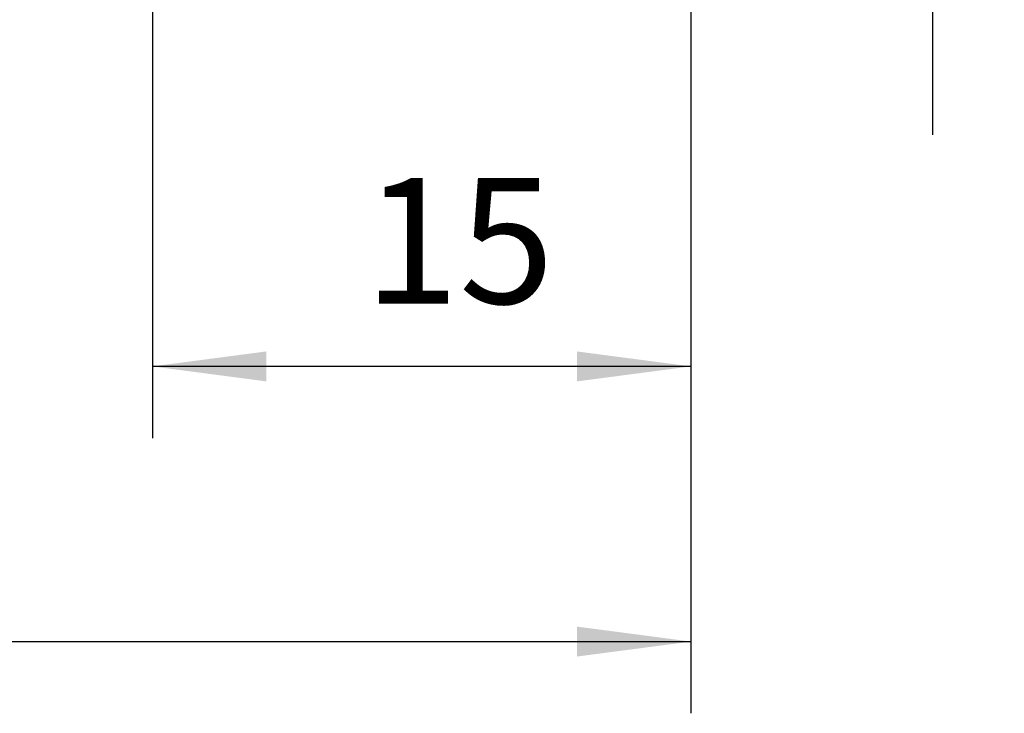
# Model space of a CAD drawing. Extents: x -51 to 18.8, y -27.9 to 33.9.
# Drawn here: x -18.7 to 8.7, y -27.9 to -8.5 of the extents above; entities that cross this region are included whole.
import ezdxf

# ---------------------------------------------------------------- set-up
doc = ezdxf.new("R2010")
doc.units = 0
doc.header["$MEASUREMENT"] = 0
doc.layers.get('0').update_dxf_attribs({"linetype": 'CONTINUOUS'})
doc.layers.add('2', color=7, linetype='CONTINUOUS')
doc.styles.add('SANDVIK_STYLE', font='simplex.shx', dxfattribs={"height": 3})
doc.styles.get("Standard").update_dxf_attribs({"font": 'simplex.shx'})
doc.dimstyles.new('SANDVIK_DIM', dxfattribs={"dimscale": 0, "dimtxt": 4.5, "dimasz": 4.57, "dimexe": 5, "dimexo": 0, "dimgap": 2.3, "dimtad": 1, "dimdsep": 46, "dimtxsty": 'SANDVIK_STYLE', "dimcen": 0.09, "dimclrd": 256, "dimclre": 256, "dimclrt": 256, "dimadec": 0, "dimazin": 0, "dimtfac": 1, "dimtofl": 0, "dimtmove": 2, "dimatfit": 3, "dimfxl": 1, "dimtolj": 1, "dimtzin": 0, "dimarcsym": 0})

# ---------------------------------------------------------------- blocks, each defined once
blk = doc.blocks.new('*D2')
for p, q in [((6.733494, 18.647002), (6.733494, -11.741092)), ((-2.255657, 3), (8.733494, 3)), ((-2.743211, -2.991092), (8.733494, -2.991092))]:
    blk.add_line(p, q)
for points in [[(6.733494, 3), (6.315497, 6.175), (7.15149, 6.175)], [(6.733494, -2.991092), (7.15149, -6.166092), (6.315497, -6.166092)]]:
    blk.add_solid(points)
for s, p in [('6', (4.983494, 17.127265)), ('M', (4.983494, 11.324634))]:
    blk.add_text(s, height=3.5, rotation=90).set_placement(p)
blk = doc.blocks.new('*D3')
for p, q in [((-50.5, 7.483118), (-50.5, -27.86961)), ((0, -7.9875), (0, -27.86961)), ((-50.5, -25.86961), (0, -25.86961))]:
    blk.add_line(p, q)
for points in [[(-50.5, -25.86961), (-47.325, -25.451613), (-47.325, -26.287607)], [(0, -25.86961), (-3.175, -26.287607), (-3.175, -25.451613)]]:
    blk.add_solid(points)
blk.add_text('50.5', height=3.5).set_placement((-29.265789, -24.11961))
blk = doc.blocks.new('*D5')
for p, q in [((-15, -5.514652), (-15, -20.199057)), ((0, -7.9875), (0, -20.199057)), ((0, -18.199057), (-15, -18.199057))]:
    blk.add_line(p, q)
for points in [[(-15, -18.199057), (-11.825, -17.78106), (-11.825, -18.617053)], [(0, -18.199057), (-3.175, -18.617053), (-3.175, -17.78106)]]:
    blk.add_solid(points)
blk.add_text('15', height=3.5).set_placement((-9.107237, -16.449057))

msp = doc.modelspace()

# ---------------------------------------------------------------- dimensions: what is measured, and where the dimension line sits
at = {"layer": '2'}
dim = msp.add_linear_dim(base=(6.733494, 3), p1=(-2.743211, -2.991092), p2=(-2.255657, 3), angle=90, text='6', dimstyle='SANDVIK_DIM', dxfattribs=at)
dim.commit()
dim.dimension.update_dxf_attribs({"geometry": '*D2', "text_midpoint": (4.983494, 17.127265)})
for base, p1, p2, text, picture, middle in [((0, -25.86961), (-50.5, 7.483118), (0, -7.9875), '50.5', '*D3', (-29.265789, -24.11961)), ((-15, -18.199057), (0, -7.9875), (-15, -5.514652), '15', '*D5', (-9.107237, -16.449057))]:
    dim = msp.add_linear_dim(base=base, p1=p1, p2=p2, text=text, dimstyle='SANDVIK_DIM', dxfattribs=at)
    dim.commit()
    dim.dimension.update_dxf_attribs({"geometry": picture, "text_midpoint": middle})

doc.saveas('drawing.dxf')
